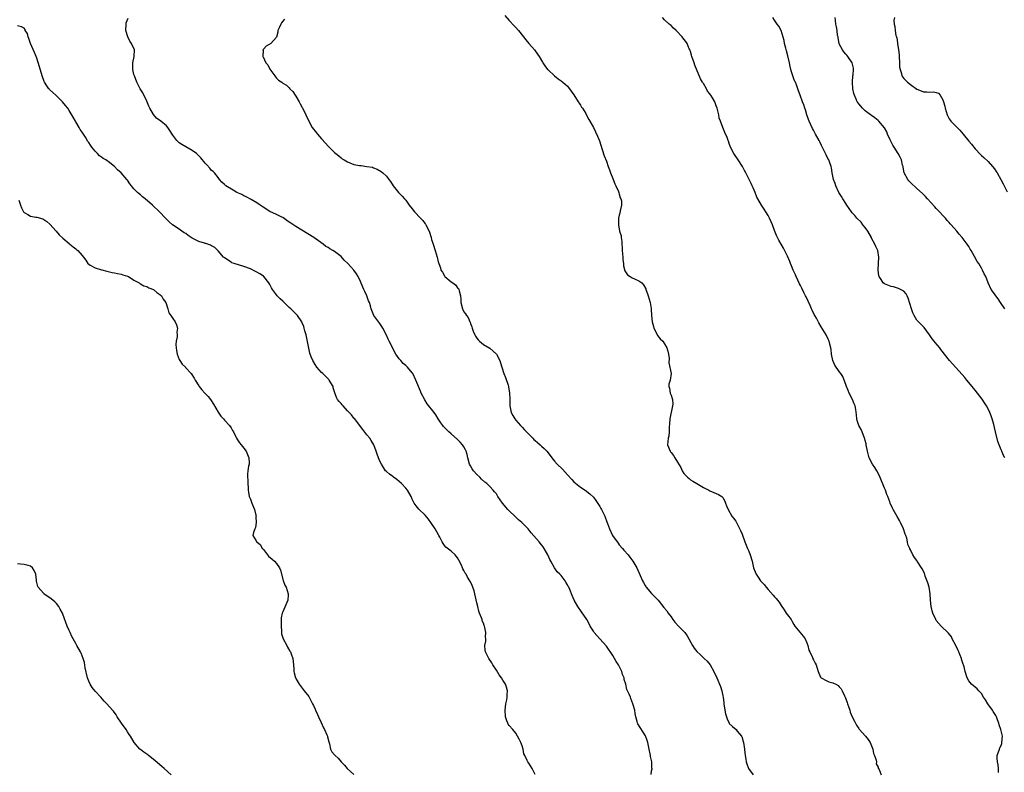
# Model space of a CAD drawing. Units: inches. Extents: x 2580000 to 2583000, y 1509000 to 1512000.
# Drawn here: x 2582252 to 2582556, y 1510554 to 1510786 of the extents above; entities that cross this region are included whole.
import ezdxf

# ---------------------------------------------------------------- set-up
doc = ezdxf.new("R2010")
doc.units = ezdxf.units.IN
doc.header["$MEASUREMENT"] = 0
doc.layers.add('LD25801509_10ft', color=72, linetype='Continuous')

msp = doc.modelspace()

# ---------------------------------------------------------------- linework, layer by layer
at = {"layer": 'LD25801509_10ft'}
for points, elevation in [([(2582446.82, 1510553.18), (2582447, 1510554.29), (2582447.14, 1510554.86), (2582447.14, 1510555), (2582447.11, 1510555.11), (2582447.02, 1510557), (2582446.66, 1510558.66), (2582446.63, 1510559), (2582446.24, 1510561), (2582446.02, 1510561.98), (2582445.82, 1510563), (2582445.62, 1510563.62), (2582445.07, 1510565.07), (2582442.75, 1510568.75), (2582442.64, 1510569), (2582442.52, 1510569.48), (2582442.09, 1510571), (2582441.96, 1510571.96), (2582441.78, 1510573), (2582441.31, 1510574.69), (2582441.24, 1510575), (2582440.62, 1510576.62), (2582440.43, 1510577), (2582440.08, 1510577.92), (2582439.58, 1510579), (2582439.35, 1510579.35), (2582438.99, 1510581), (2582438.5, 1510582.5), (2582438.47, 1510583), (2582438.02, 1510584.02), (2582437.75, 1510585), (2582436.74, 1510587), (2582436.07, 1510588.07), (2582435.53, 1510589), (2582435, 1510589.88), (2582433, 1510592.78), (2582431.03, 1510595.03), (2582430.07, 1510596.07), (2582429.27, 1510597), (2582429, 1510597.39), (2582428.04, 1510599), (2582427.7, 1510599.7), (2582426.99, 1510600.99), (2582425.37, 1510603.37), (2582424.19, 1510605), (2582423.04, 1510607), (2582422.41, 1510608.41), (2582421.68, 1510610.32), (2582421.39, 1510611), (2582421.24, 1510611.24), (2582421, 1510611.78), (2582420.53, 1510612.53), (2582420.26, 1510613), (2582419, 1510614.64), (2582418.67, 1510615), (2582417.8, 1510615.8), (2582417.01, 1510617), (2582415.88, 1510619), (2582415.57, 1510619.57), (2582414.95, 1510621), (2582413.81, 1510623), (2582413.48, 1510623.48), (2582413, 1510624.11), (2582412.27, 1510625), (2582409.78, 1510627.78), (2582408.79, 1510629), (2582406.83, 1510631), (2582405.85, 1510631.85), (2582404.8, 1510632.8), (2582403, 1510634.55), (2582402.59, 1510635), (2582400.88, 1510637), (2582399.49, 1510639), (2582399, 1510639.8), (2582398.48, 1510640.48), (2582398.04, 1510641), (2582397, 1510642.15), (2582396.04, 1510643), (2582395.45, 1510643.45), (2582394.43, 1510644.43), (2582393.88, 1510645), (2582393, 1510645.87), (2582391.95, 1510647), (2582391.55, 1510647.55), (2582391, 1510648.48), (2582390.71, 1510649), (2582390.2, 1510651), (2582389.99, 1510651.99), (2582389.69, 1510653), (2582389.47, 1510653.47), (2582389, 1510654.33), (2582388.54, 1510655), (2582387.8, 1510655.8), (2582387, 1510656.63), (2582385, 1510658.36), (2582384.34, 1510659), (2582383.65, 1510659.65), (2582382.7, 1510660.7), (2582382.48, 1510661), (2582381.83, 1510661.83), (2582381.07, 1510663.07), (2582380.28, 1510664.28), (2582379.78, 1510665), (2582377.67, 1510667.67), (2582376.87, 1510668.87), (2582375.81, 1510671), (2582375.56, 1510671.56), (2582374.13, 1510675), (2582373.16, 1510677), (2582373, 1510677.22), (2582371.53, 1510679), (2582371, 1510679.48), (2582370.17, 1510680.17), (2582369.43, 1510681), (2582369, 1510681.52), (2582367.92, 1510683), (2582366.86, 1510685), (2582366.26, 1510686.26), (2582365.87, 1510687), (2582365.6, 1510687.6), (2582365, 1510688.86), (2582363.9, 1510691), (2582363.57, 1510691.57), (2582363, 1510692.45), (2582361.17, 1510695), (2582360.49, 1510696.49), (2582360.32, 1510697), (2582360.08, 1510697.92), (2582359.75, 1510699), (2582359.52, 1510699.52), (2582359.01, 1510701), (2582358.35, 1510702.35), (2582358.09, 1510703), (2582357.74, 1510703.74), (2582357, 1510705.46), (2582356.27, 1510707), (2582355.8, 1510707.8), (2582354.99, 1510709), (2582353.09, 1510711), (2582352.01, 1510712.01), (2582351, 1510713.15), (2582349, 1510714.7), (2582348.5, 1510715), (2582347.52, 1510715.52), (2582347, 1510715.91), (2582346.32, 1510716.32), (2582345.47, 1510717), (2582342.62, 1510719), (2582337, 1510722.5), (2582335.47, 1510723.47), (2582335, 1510723.83), (2582334.29, 1510724.29), (2582333, 1510725.18), (2582332.66, 1510725.34), (2582331, 1510726.2), (2582329, 1510727.11), (2582326.58, 1510728.58), (2582325.99, 1510729), (2582325, 1510729.75), (2582323.17, 1510730.83), (2582321.65, 1510731.65), (2582321, 1510731.94), (2582320.32, 1510732.32), (2582318.8, 1510733), (2582317.65, 1510733.65), (2582315.37, 1510735), (2582315.17, 1510735.17), (2582315, 1510735.38), (2582314.19, 1510736.19), (2582313.45, 1510737), (2582313, 1510737.6), (2582311.84, 1510739), (2582311.43, 1510739.43), (2582311, 1510739.8), (2582310.45, 1510740.45), (2582309.49, 1510741.49), (2582309, 1510741.98), (2582307.66, 1510743.66), (2582307, 1510744.29), (2582306.67, 1510744.67), (2582306.29, 1510745), (2582305, 1510745.93), (2582303, 1510747.03), (2582301.78, 1510747.78), (2582301, 1510748.35), (2582300.64, 1510748.64), (2582300.29, 1510749), (2582299, 1510750.7), (2582298.75, 1510751), (2582298.09, 1510752.09), (2582297.42, 1510753), (2582297, 1510753.53), (2582295.33, 1510755), (2582293.97, 1510755.97), (2582293.04, 1510757.04), (2582291.87, 1510759), (2582291.61, 1510759.61), (2582291, 1510761.21), (2582289.71, 1510763.71), (2582288.87, 1510765), (2582287.85, 1510767), (2582287.11, 1510769), (2582287, 1510769.42), (2582286.66, 1510771), (2582286.64, 1510772.64), (2582286.66, 1510773), (2582287.05, 1510775), (2582287.12, 1510777), (2582286.23, 1510779), (2582285.74, 1510779.74), (2582285.06, 1510781), (2582284.5, 1510783), (2582284.55, 1510785), (2582284.63, 1510785.37), (2582285.16, 1510786.84)], 8210), ([(2582333.51, 1510786.49), (2582333, 1510785.89), (2582332.62, 1510785.38), (2582332.39, 1510785), (2582331.84, 1510783.84), (2582331.47, 1510783), (2582331.49, 1510782.51), (2582331, 1510780.92), (2582329.31, 1510779), (2582327.81, 1510778.19), (2582327, 1510777.26), (2582326.9, 1510777.1), (2582326.86, 1510777), (2582326.88, 1510776.88), (2582326.81, 1510775), (2582326.89, 1510774.89), (2582327.8, 1510773), (2582328.35, 1510772.35), (2582329, 1510771.11), (2582330.54, 1510769), (2582330.71, 1510768.71), (2582331, 1510768.33), (2582331.7, 1510767.7), (2582332.65, 1510767), (2582333, 1510766.77), (2582334.1, 1510766.1), (2582335, 1510765.27), (2582335.22, 1510765), (2582336.13, 1510764.13), (2582336.77, 1510763), (2582337, 1510762.69), (2582338.03, 1510761), (2582338.38, 1510760.38), (2582339, 1510759.2), (2582339.08, 1510759.08), (2582340.16, 1510757), (2582341.05, 1510755), (2582342.1, 1510753), (2582343.41, 1510751.41), (2582343.7, 1510751), (2582345, 1510749.51), (2582346.23, 1510748.23), (2582347, 1510747.3), (2582347.17, 1510747.17), (2582347.32, 1510747), (2582349, 1510745.36), (2582349.4, 1510745), (2582350.3, 1510744.3), (2582351, 1510743.67), (2582351.39, 1510743.39), (2582351.92, 1510743), (2582353, 1510742.4), (2582355, 1510741.64), (2582356.71, 1510741.29), (2582357, 1510741.25), (2582357.25, 1510741.25), (2582359, 1510741.02), (2582360.73, 1510740.73), (2582361, 1510740.61), (2582362.16, 1510740.16), (2582363.41, 1510739.41), (2582363.91, 1510739), (2582365, 1510738.01), (2582365.8, 1510737), (2582366.31, 1510736.31), (2582367.08, 1510735), (2582368.73, 1510733), (2582368.87, 1510732.87), (2582369.86, 1510731.86), (2582370.6, 1510731), (2582370.8, 1510730.8), (2582371, 1510730.57), (2582372.09, 1510729), (2582373, 1510727.9), (2582373.71, 1510727), (2582375.6, 1510725), (2582376.27, 1510724.27), (2582377, 1510723.27), (2582377.13, 1510723.13), (2582377.2, 1510723), (2582378.22, 1510721), (2582378.86, 1510719), (2582379, 1510718.45), (2582379.48, 1510717), (2582380.11, 1510715), (2582380.68, 1510713), (2582381, 1510711.57), (2582381.19, 1510711), (2582381.7, 1510709.7), (2582381.89, 1510709), (2582382.35, 1510708.35), (2582383, 1510707.18), (2582383.13, 1510707), (2582385, 1510705.4), (2582385.52, 1510705), (2582386.4, 1510704.4), (2582387, 1510703.53), (2582387.29, 1510703.29), (2582387.42, 1510703), (2582387.46, 1510702.54), (2582387.91, 1510701), (2582388.01, 1510700.01), (2582388, 1510699), (2582388.51, 1510697), (2582389, 1510696.09), (2582389.5, 1510695.5), (2582389.74, 1510695), (2582390.3, 1510694.3), (2582390.79, 1510693), (2582390.87, 1510692.86), (2582391, 1510692.43), (2582391.43, 1510691.43), (2582391.51, 1510691), (2582391.86, 1510690.14), (2582392.36, 1510689), (2582392.59, 1510688.59), (2582393, 1510687.9), (2582393.42, 1510687.42), (2582393.84, 1510687), (2582395, 1510685.98), (2582397, 1510684.87), (2582397.98, 1510683.98), (2582399, 1510683.01), (2582400.03, 1510681), (2582400.32, 1510680.32), (2582400.67, 1510679), (2582401.29, 1510677), (2582401.8, 1510675.8), (2582402.61, 1510673.39), (2582402.76, 1510673), (2582402.81, 1510672.81), (2582403.09, 1510671.09), (2582403.12, 1510669), (2582403.13, 1510667), (2582403.61, 1510665), (2582404.07, 1510664.07), (2582404.76, 1510663), (2582405, 1510662.66), (2582405.74, 1510661.74), (2582406.48, 1510661), (2582406.72, 1510660.72), (2582407, 1510660.44), (2582407.66, 1510659.66), (2582409, 1510658.3), (2582410.24, 1510657), (2582410.62, 1510656.62), (2582411, 1510656.32), (2582411.68, 1510655.68), (2582412.51, 1510655), (2582413, 1510654.57), (2582413.81, 1510653.81), (2582414.6, 1510653), (2582415, 1510652.49), (2582416.13, 1510651), (2582417, 1510649.95), (2582417.84, 1510649), (2582419.43, 1510647.43), (2582421, 1510645.69), (2582422.29, 1510644.29), (2582423, 1510643.57), (2582425, 1510641.91), (2582426.41, 1510641), (2582427.89, 1510639.89), (2582429, 1510638.83), (2582429.8, 1510637.8), (2582430.59, 1510636.59), (2582431, 1510635.93), (2582431.35, 1510635.35), (2582431.54, 1510635), (2582432.03, 1510633.97), (2582432.53, 1510633), (2582432.67, 1510632.67), (2582433.2, 1510631.2), (2582433.36, 1510630.64), (2582433.93, 1510629), (2582434.91, 1510627), (2582436.61, 1510624.61), (2582437, 1510624.13), (2582437.98, 1510623), (2582438.44, 1510622.44), (2582439.71, 1510621), (2582440.28, 1510620.28), (2582441.24, 1510619), (2582442.39, 1510617), (2582444.17, 1510613), (2582444.45, 1510612.45), (2582445, 1510611.48), (2582445.18, 1510611.18), (2582445.31, 1510611), (2582447, 1510609.01), (2582448.03, 1510608.03), (2582449, 1510606.97), (2582450.78, 1510604.78), (2582451.66, 1510603.66), (2582452.11, 1510603), (2582453, 1510601.83), (2582453.59, 1510601), (2582454.21, 1510600.21), (2582455.3, 1510599), (2582457, 1510597.36), (2582457.3, 1510597), (2582458, 1510596), (2582459.62, 1510593), (2582460.17, 1510592.17), (2582461, 1510591.1), (2582462.11, 1510590.11), (2582463.25, 1510589), (2582464.12, 1510588.12), (2582465.06, 1510587), (2582466.24, 1510585), (2582467.14, 1510583), (2582468.28, 1510580.28), (2582468.68, 1510579), (2582469, 1510577.47), (2582469.09, 1510577), (2582469.32, 1510575.32), (2582469.35, 1510575), (2582469.65, 1510573), (2582469.88, 1510571.88), (2582470.32, 1510570.32), (2582470.94, 1510569), (2582471, 1510568.9), (2582471.96, 1510567.96), (2582473.09, 1510567), (2582473.46, 1510566.54), (2582474.78, 1510565), (2582474.87, 1510564.87), (2582475.34, 1510563.34), (2582475.42, 1510563), (2582475.72, 1510561), (2582475.83, 1510559.83), (2582475.93, 1510559), (2582476.1, 1510557.9), (2582476.27, 1510557), (2582476.47, 1510556.47), (2582476.98, 1510555), (2582478.35, 1510553)], 8220), ([(2582401.6, 1510787.6), (2582403, 1510786.12), (2582404.48, 1510784.48), (2582405, 1510783.95), (2582405.83, 1510783), (2582407.43, 1510781), (2582408.11, 1510780.11), (2582409, 1510779.03), (2582410.82, 1510777), (2582411.74, 1510775.74), (2582412.22, 1510775), (2582413.23, 1510773.23), (2582413.38, 1510773), (2582414.04, 1510772.04), (2582414.86, 1510771), (2582415, 1510770.84), (2582416.93, 1510769), (2582418.1, 1510768.1), (2582419, 1510767.46), (2582419.57, 1510767), (2582421, 1510765.78), (2582421.35, 1510765.35), (2582423, 1510763.18), (2582424.34, 1510761), (2582424.57, 1510760.57), (2582425, 1510759.98), (2582425.36, 1510759.36), (2582425.63, 1510759), (2582426.62, 1510757.38), (2582427, 1510756.69), (2582427.54, 1510755.54), (2582427.9, 1510755), (2582429, 1510753.02), (2582429.68, 1510751.68), (2582430.32, 1510750.32), (2582430.87, 1510748.87), (2582431.71, 1510746.29), (2582432.31, 1510744.31), (2582433, 1510742.61), (2582433.59, 1510741), (2582434, 1510740), (2582434.31, 1510739), (2582435, 1510737.27), (2582435.09, 1510737), (2582435.65, 1510735.65), (2582435.93, 1510735), (2582436.73, 1510733.27), (2582436.84, 1510733), (2582436.86, 1510732.86), (2582437, 1510732.47), (2582437.32, 1510731.32), (2582437.49, 1510731), (2582437.66, 1510730.34), (2582437.69, 1510729), (2582437.3, 1510727.3), (2582437.3, 1510727), (2582437, 1510725.98), (2582436.75, 1510725), (2582436.76, 1510724.76), (2582436.71, 1510723), (2582437.11, 1510721), (2582437.55, 1510719.55), (2582437.57, 1510719), (2582437.8, 1510717.8), (2582437.81, 1510717), (2582437.92, 1510715.92), (2582437.92, 1510715), (2582438.06, 1510713), (2582438.1, 1510712.1), (2582438.28, 1510711), (2582438.31, 1510710.31), (2582438.74, 1510708.74), (2582439.53, 1510707.53), (2582440.36, 1510707), (2582441, 1510706.63), (2582441.73, 1510706.27), (2582443, 1510705.7), (2582443.96, 1510705), (2582444.44, 1510704.44), (2582445.17, 1510703.17), (2582445.25, 1510703), (2582445.68, 1510701.68), (2582445.96, 1510701), (2582446.57, 1510699), (2582446.84, 1510697.16), (2582446.9, 1510696.9), (2582446.95, 1510695), (2582447.18, 1510693), (2582447.55, 1510691.55), (2582447.72, 1510691), (2582448.48, 1510689.52), (2582448.8, 1510688.8), (2582449.69, 1510687.69), (2582450.42, 1510687), (2582451, 1510686.19), (2582451.74, 1510685), (2582451.96, 1510683.96), (2582452.25, 1510683), (2582452.38, 1510681.62), (2582452.28, 1510680.28), (2582453, 1510677), (2582452.7, 1510675), (2582452.29, 1510673.71), (2582452.27, 1510673), (2582452.5, 1510672.5), (2582452.72, 1510671), (2582453, 1510670.36), (2582453.34, 1510669.34), (2582453.4, 1510669), (2582453.51, 1510667.51), (2582453.49, 1510667), (2582452.63, 1510663), (2582452.54, 1510661.46), (2582452.45, 1510660.45), (2582452.42, 1510659), (2582452.29, 1510657.71), (2582452.12, 1510657), (2582451.98, 1510655.98), (2582451.95, 1510655), (2582452.71, 1510653), (2582452.84, 1510652.84), (2582453, 1510652.61), (2582453.74, 1510651.74), (2582454.16, 1510651), (2582455, 1510649.61), (2582456.01, 1510648.01), (2582456.47, 1510647), (2582457, 1510646.12), (2582458.1, 1510645), (2582458.56, 1510644.56), (2582459, 1510644.19), (2582459.78, 1510643.78), (2582461, 1510643.01), (2582463, 1510641.82), (2582464.64, 1510641), (2582465, 1510640.79), (2582466.24, 1510640.24), (2582467, 1510639.97), (2582467.68, 1510639.68), (2582468.75, 1510639), (2582469, 1510638.75), (2582469.62, 1510637.62), (2582469.87, 1510637), (2582470.16, 1510636.16), (2582470.66, 1510635), (2582471.83, 1510633), (2582472.31, 1510632.31), (2582473, 1510631.42), (2582473.16, 1510631.16), (2582474.51, 1510628.51), (2582475, 1510627.35), (2582475.81, 1510625), (2582476.64, 1510623), (2582477, 1510622.18), (2582477.47, 1510621), (2582478.1, 1510619), (2582478.54, 1510617), (2582479, 1510615.73), (2582479.22, 1510615.22), (2582479.29, 1510615), (2582479.9, 1510614.1), (2582480.68, 1510613), (2582481, 1510612.63), (2582481.82, 1510611.82), (2582482.41, 1510611), (2582483, 1510610.32), (2582484.59, 1510608.59), (2582485, 1510608.01), (2582485.54, 1510607.54), (2582485.9, 1510607), (2582486.4, 1510606.4), (2582487, 1510605.36), (2582487.96, 1510603.96), (2582488.59, 1510603), (2582489, 1510602.43), (2582490.09, 1510601), (2582490.45, 1510600.44), (2582491, 1510599.44), (2582491.29, 1510599), (2582493.85, 1510595.85), (2582494.5, 1510595), (2582495, 1510593.85), (2582495.33, 1510593), (2582495.57, 1510591.57), (2582495.88, 1510591), (2582496.68, 1510589.32), (2582496.78, 1510589), (2582496.85, 1510588.85), (2582497, 1510588.6), (2582497.54, 1510587.54), (2582497.86, 1510587), (2582498.48, 1510585), (2582499.16, 1510583.16), (2582499.37, 1510583), (2582501, 1510582.17), (2582501.79, 1510581.79), (2582503, 1510581.49), (2582503.91, 1510581), (2582504.61, 1510580.61), (2582505, 1510580.27), (2582505.56, 1510579.56), (2582505.86, 1510579), (2582506.6, 1510577.4), (2582506.81, 1510577), (2582507, 1510576.55), (2582507.42, 1510575.42), (2582507.56, 1510575), (2582507.88, 1510574.12), (2582508.25, 1510573), (2582508.4, 1510572.4), (2582509, 1510570.96), (2582509.66, 1510569.66), (2582510.02, 1510569), (2582510.35, 1510568.35), (2582511, 1510567.35), (2582511.16, 1510567.16), (2582513.11, 1510565), (2582513.91, 1510563.91), (2582514.51, 1510563), (2582515, 1510562.01), (2582515.35, 1510561), (2582515.63, 1510559.63), (2582515.89, 1510559), (2582516.39, 1510557.61), (2582516.46, 1510557), (2582516.41, 1510556.41), (2582517, 1510555.37), (2582517.07, 1510555.07), (2582517.37, 1510554.63), (2582517.99, 1510553)], 8230), ([(2582554.23, 1510553.77), (2582554.2, 1510555), (2582554.13, 1510556.13), (2582553.89, 1510557), (2582553.8, 1510558.2), (2582553.82, 1510559), (2582554.49, 1510561), (2582554.67, 1510561.33), (2582555, 1510562.11), (2582555.24, 1510562.76), (2582555.29, 1510563), (2582555.44, 1510565), (2582554.98, 1510567), (2582554.43, 1510568.43), (2582554.31, 1510569), (2582553.94, 1510570.06), (2582553.58, 1510571), (2582553.38, 1510571.38), (2582552.62, 1510572.62), (2582552.4, 1510573), (2582550.9, 1510575), (2582550.16, 1510576.16), (2582549.58, 1510577), (2582549, 1510578.12), (2582548.12, 1510579), (2582547.59, 1510579.59), (2582547, 1510580.13), (2582546.53, 1510580.53), (2582545.91, 1510581), (2582545, 1510582.12), (2582544.55, 1510583), (2582543.89, 1510585), (2582543.57, 1510586.43), (2582543.38, 1510587), (2582543.25, 1510587.25), (2582542.8, 1510588.8), (2582542.77, 1510589), (2582542.24, 1510590.24), (2582541.99, 1510591), (2582541.67, 1510591.67), (2582541, 1510593), (2582539.9, 1510595), (2582539.64, 1510595.64), (2582538.78, 1510596.78), (2582538.53, 1510597), (2582536.53, 1510599), (2582535, 1510600.74), (2582534.85, 1510601), (2582533.97, 1510603), (2582533.74, 1510603.74), (2582533.42, 1510605), (2582533.21, 1510607), (2582533.08, 1510609), (2582532.75, 1510611), (2582532.39, 1510612.39), (2582531.59, 1510614.41), (2582531.31, 1510615.31), (2582530.67, 1510616.67), (2582530.44, 1510617), (2582529.09, 1510619.09), (2582529, 1510619.25), (2582528.22, 1510620.22), (2582527.71, 1510621), (2582527, 1510622.58), (2582526.85, 1510622.85), (2582526.81, 1510623), (2582526.24, 1510624.24), (2582526.14, 1510625), (2582525.86, 1510626.14), (2582525.56, 1510627), (2582525.4, 1510627.4), (2582524.86, 1510629), (2582523.94, 1510631), (2582523.62, 1510631.62), (2582522.89, 1510632.89), (2582521.64, 1510635), (2582521.42, 1510635.43), (2582520.73, 1510637), (2582520.59, 1510637.41), (2582519.98, 1510639), (2582519.68, 1510639.68), (2582519.24, 1510641), (2582519, 1510641.65), (2582517.46, 1510645.46), (2582516.65, 1510647), (2582516, 1510648), (2582515.32, 1510649), (2582514.25, 1510651), (2582513.72, 1510653), (2582513.35, 1510655), (2582513.27, 1510655.27), (2582513, 1510656.37), (2582512.86, 1510656.86), (2582512.83, 1510657), (2582512.03, 1510659), (2582511.72, 1510659.72), (2582511.06, 1510661), (2582510.56, 1510662.56), (2582510.4, 1510663), (2582510.29, 1510664.29), (2582510.08, 1510665.92), (2582509.9, 1510667), (2582509.61, 1510667.61), (2582509.1, 1510669), (2582508.06, 1510671), (2582507.74, 1510671.74), (2582507.22, 1510673), (2582507, 1510673.67), (2582506.47, 1510675), (2582506.07, 1510676.07), (2582505.46, 1510677), (2582505, 1510677.63), (2582503.62, 1510679.62), (2582503.02, 1510681), (2582502.63, 1510683), (2582502.47, 1510684.47), (2582502.39, 1510685), (2582502.13, 1510686.13), (2582501.87, 1510687), (2582501.6, 1510687.6), (2582500.95, 1510688.94), (2582499.41, 1510691.4), (2582498.66, 1510692.66), (2582497.92, 1510694.08), (2582497.41, 1510695), (2582497.25, 1510695.25), (2582496.58, 1510696.58), (2582496.43, 1510697), (2582496, 1510698), (2582495.35, 1510699.35), (2582494.73, 1510700.73), (2582494.61, 1510701), (2582494.07, 1510702.07), (2582493.43, 1510703.43), (2582493, 1510704.27), (2582492.74, 1510704.74), (2582491.65, 1510707), (2582491.48, 1510707.48), (2582490.75, 1510709), (2582490.25, 1510710.25), (2582489.91, 1510711), (2582489.67, 1510711.67), (2582489, 1510713.25), (2582487.76, 1510715.76), (2582486.99, 1510717), (2582486.27, 1510718.27), (2582485.9, 1510719), (2582485.62, 1510719.62), (2582485, 1510721.23), (2582484.35, 1510723), (2582483.94, 1510723.94), (2582483.45, 1510725), (2582483, 1510725.82), (2582482.31, 1510727), (2582481.79, 1510727.79), (2582480.92, 1510729), (2582479.82, 1510731), (2582479.55, 1510731.55), (2582479, 1510732.99), (2582478.39, 1510734.39), (2582478.11, 1510735), (2582477.72, 1510735.72), (2582477.17, 1510737), (2582476.16, 1510739), (2582475.72, 1510739.72), (2582475.1, 1510741), (2582473.76, 1510743), (2582472.37, 1510745), (2582471.34, 1510747), (2582471, 1510748.14), (2582470.77, 1510748.77), (2582470.64, 1510749), (2582470.25, 1510750.25), (2582469.88, 1510751), (2582468.99, 1510752.99), (2582468.27, 1510755), (2582467.92, 1510755.92), (2582467.74, 1510757), (2582467.36, 1510758.64), (2582467.27, 1510759), (2582467, 1510759.76), (2582466.5, 1510761), (2582465.81, 1510762.19), (2582465.31, 1510763), (2582465.17, 1510763.17), (2582465, 1510763.45), (2582464.3, 1510764.3), (2582463.95, 1510765), (2582463, 1510766.58), (2582462.83, 1510766.83), (2582462.76, 1510767), (2582462.11, 1510768.11), (2582460.33, 1510772.33), (2582460.13, 1510773), (2582459.46, 1510775), (2582459.37, 1510775.37), (2582459, 1510776.56), (2582458.88, 1510776.88), (2582458.64, 1510777.36), (2582457.95, 1510779), (2582457.58, 1510779.58), (2582457, 1510780.31), (2582456.49, 1510781), (2582454.55, 1510783), (2582453.76, 1510783.76), (2582453, 1510784.54), (2582452.4, 1510785), (2582451, 1510786.33), (2582450.35, 1510787)], 8240), ([(2582556.13, 1510651), (2582555.73, 1510651.73), (2582555.2, 1510653), (2582555, 1510653.43), (2582554.38, 1510655), (2582554.04, 1510656.04), (2582553.3, 1510659), (2582553, 1510660.31), (2582552.73, 1510661.27), (2582552.29, 1510663), (2582551.97, 1510663.97), (2582551.57, 1510665), (2582551, 1510666.14), (2582550.5, 1510667), (2582549.92, 1510667.92), (2582549.13, 1510669.13), (2582547.7, 1510671), (2582547, 1510671.89), (2582546.49, 1510672.49), (2582546.09, 1510673), (2582544.46, 1510675), (2582543.77, 1510675.77), (2582543, 1510676.7), (2582539.98, 1510679.98), (2582539.08, 1510681), (2582536.44, 1510684.44), (2582536.04, 1510685), (2582534.61, 1510686.61), (2582534.36, 1510687), (2582533.73, 1510687.73), (2582532.87, 1510689), (2582531.21, 1510691.21), (2582530.24, 1510692.24), (2582529.48, 1510693), (2582529, 1510693.55), (2582528.1, 1510695), (2582527.73, 1510695.73), (2582527.34, 1510697), (2582526.34, 1510700.34), (2582525.95, 1510701), (2582525.69, 1510701.69), (2582525, 1510702.45), (2582523.32, 1510703.32), (2582523, 1510703.42), (2582521.76, 1510703.76), (2582521, 1510703.95), (2582519, 1510704.7), (2582518.57, 1510705), (2582517.9, 1510706.1), (2582517.3, 1510707), (2582517.23, 1510707.23), (2582517.06, 1510709.06), (2582517.15, 1510711), (2582517.21, 1510713), (2582516.9, 1510715), (2582516.3, 1510716.3), (2582516.04, 1510717), (2582515, 1510718.85), (2582514.93, 1510719), (2582513.79, 1510721), (2582513, 1510722.16), (2582512.31, 1510723), (2582511.76, 1510723.76), (2582510.47, 1510725), (2582509.82, 1510725.82), (2582509, 1510726.71), (2582508.76, 1510727), (2582508.05, 1510728.05), (2582507.38, 1510729), (2582507, 1510729.57), (2582506.09, 1510731), (2582505.7, 1510731.7), (2582504.9, 1510733), (2582503.91, 1510735), (2582503.71, 1510735.71), (2582503.2, 1510737), (2582502.81, 1510739), (2582502.57, 1510740.57), (2582502.49, 1510741), (2582502.07, 1510742.07), (2582501.79, 1510743), (2582501.5, 1510743.5), (2582501, 1510744.57), (2582500.57, 1510745.43), (2582499.49, 1510747.49), (2582499, 1510748.58), (2582498.79, 1510749), (2582497.7, 1510751), (2582497, 1510752.23), (2582496.71, 1510752.71), (2582495.72, 1510755), (2582495.54, 1510755.54), (2582495.02, 1510757), (2582494.52, 1510758.52), (2582494.34, 1510759), (2582494.01, 1510760.01), (2582493.63, 1510761), (2582492.94, 1510763), (2582492.4, 1510764.4), (2582492.22, 1510765), (2582491.76, 1510766.24), (2582491.43, 1510767), (2582491.29, 1510767.29), (2582491, 1510768.06), (2582490.72, 1510768.72), (2582490.65, 1510769), (2582490.23, 1510770.23), (2582490.07, 1510771), (2582489.85, 1510771.85), (2582489.64, 1510773), (2582489.14, 1510775.14), (2582488.72, 1510776.72), (2582488.48, 1510777.52), (2582488.12, 1510779), (2582487.95, 1510779.95), (2582487.03, 1510783.03), (2582486.33, 1510784.33), (2582485.84, 1510785), (2582485, 1510786.21), (2582484.51, 1510787)], 8250), ([(2582556.14, 1510697), (2582554.86, 1510699), (2582554.15, 1510700.15), (2582553.4, 1510701), (2582553, 1510701.68), (2582551.93, 1510703), (2582551.07, 1510705), (2582550.35, 1510707), (2582549.8, 1510707.8), (2582549.32, 1510709), (2582549.19, 1510709.19), (2582549, 1510709.61), (2582548.13, 1510711), (2582547.63, 1510711.63), (2582546.85, 1510713.15), (2582545.77, 1510715), (2582545.44, 1510715.44), (2582545, 1510716.27), (2582544.52, 1510717), (2582543, 1510719.01), (2582542.04, 1510720.04), (2582541.32, 1510721), (2582539.61, 1510723), (2582539.31, 1510723.31), (2582539, 1510723.68), (2582538.35, 1510724.35), (2582537.8, 1510725), (2582537, 1510725.87), (2582535.94, 1510727), (2582535.47, 1510727.47), (2582535, 1510728.02), (2582534.52, 1510728.52), (2582532.32, 1510731), (2582531.68, 1510731.68), (2582531, 1510732.34), (2582530.68, 1510732.68), (2582529, 1510734.16), (2582527, 1510736.03), (2582526.54, 1510736.54), (2582526.17, 1510737), (2582525.08, 1510739), (2582525.06, 1510739.06), (2582524.74, 1510740.74), (2582524.7, 1510741), (2582524.59, 1510741.41), (2582524.26, 1510743), (2582523.87, 1510743.87), (2582523.25, 1510745), (2582521.96, 1510747), (2582521.6, 1510747.6), (2582520.76, 1510749.24), (2582519.93, 1510751), (2582519.67, 1510751.67), (2582518.96, 1510752.96), (2582517.21, 1510755), (2582517.1, 1510755.1), (2582517, 1510755.17), (2582516.03, 1510756.03), (2582515, 1510756.7), (2582514.64, 1510757), (2582513, 1510758.23), (2582512.2, 1510759), (2582511.62, 1510759.62), (2582511, 1510760.35), (2582510.72, 1510760.72), (2582510.56, 1510761), (2582510.24, 1510761.76), (2582509.68, 1510763), (2582509.53, 1510763.53), (2582509.2, 1510765), (2582509.06, 1510767), (2582509.23, 1510769), (2582509.28, 1510769.28), (2582509.37, 1510771), (2582509.42, 1510771.42), (2582509.01, 1510773.01), (2582507.62, 1510775), (2582507.37, 1510775.37), (2582507, 1510775.74), (2582506.46, 1510776.46), (2582505.98, 1510777), (2582505, 1510778.89), (2582504.96, 1510779), (2582504.71, 1510780.71), (2582504.61, 1510781), (2582504.49, 1510781.51), (2582504.31, 1510783), (2582504.13, 1510784.13), (2582503.96, 1510785), (2582503.82, 1510786.18), (2582503.69, 1510787)], 8260), ([(2582522.06, 1510787), (2582521.91, 1510786.09), (2582521.95, 1510785), (2582522.22, 1510784.22), (2582522.26, 1510783), (2582522.5, 1510781.5), (2582522.69, 1510781), (2582522.79, 1510780.79), (2582523, 1510779.23), (2582523.05, 1510779.05), (2582523.04, 1510778.96), (2582523.34, 1510777), (2582523.52, 1510775.52), (2582523.5, 1510775), (2582523.6, 1510773), (2582523.64, 1510771.64), (2582523.78, 1510771), (2582524.24, 1510769.76), (2582524.39, 1510769), (2582524.6, 1510768.6), (2582525, 1510768.14), (2582525.54, 1510767.54), (2582526.14, 1510767), (2582527, 1510766.32), (2582529, 1510764.86), (2582530.34, 1510764.34), (2582531, 1510764.01), (2582532.07, 1510764.07), (2582533, 1510763.94), (2582534.1, 1510764.1), (2582535, 1510763.9), (2582535.65, 1510763.65), (2582536.16, 1510763), (2582537, 1510761.63), (2582537.24, 1510761), (2582537.67, 1510759.67), (2582537.77, 1510759), (2582538.32, 1510757), (2582538.52, 1510756.52), (2582539, 1510755.67), (2582539.27, 1510755.27), (2582539.49, 1510755), (2582541, 1510753.45), (2582541.49, 1510753), (2582542.22, 1510752.22), (2582543.31, 1510751), (2582545, 1510748.83), (2582545.84, 1510747.84), (2582547, 1510746.43), (2582548.7, 1510744.7), (2582549, 1510744.36), (2582549.72, 1510743.72), (2582551, 1510742.51), (2582552.4, 1510741), (2582553, 1510740.29), (2582553.49, 1510739.49), (2582553.84, 1510739), (2582554.98, 1510737), (2582555.62, 1510735.62), (2582555.95, 1510735), (2582556.88, 1510733.12)], 8270), ([(2582411, 1510553.1), (2582410.07, 1510555), (2582409, 1510556.68), (2582408.73, 1510557), (2582408.55, 1510557.45), (2582407.77, 1510559), (2582407.54, 1510559.54), (2582407.3, 1510561), (2582407, 1510561.94), (2582406.62, 1510563), (2582406.01, 1510564.01), (2582405.59, 1510565), (2582405, 1510565.9), (2582404.05, 1510567), (2582403, 1510568.3), (2582402.67, 1510568.67), (2582402.51, 1510569), (2582402.28, 1510569.72), (2582401.79, 1510571), (2582401.68, 1510573), (2582401.97, 1510575), (2582402.2, 1510576.2), (2582402.32, 1510577), (2582402.3, 1510577.7), (2582402.41, 1510579), (2582402.11, 1510580.11), (2582401.84, 1510581), (2582401, 1510582.3), (2582400.59, 1510583), (2582399.89, 1510583.89), (2582399, 1510585.42), (2582397.94, 1510587), (2582397.63, 1510587.62), (2582396.64, 1510589), (2582396.22, 1510589.78), (2582395.61, 1510591), (2582395.59, 1510591.59), (2582395.42, 1510593), (2582395.71, 1510594.29), (2582395.79, 1510595), (2582395.69, 1510595.69), (2582395.78, 1510597), (2582395.47, 1510598.53), (2582395.32, 1510599), (2582395.22, 1510599.22), (2582395, 1510599.9), (2582394.64, 1510600.64), (2582394.58, 1510601), (2582394.41, 1510601.59), (2582393.82, 1510603), (2582393.6, 1510603.6), (2582393.25, 1510605), (2582393, 1510606.22), (2582392.38, 1510609), (2582392.1, 1510609.9), (2582391.74, 1510611), (2582391.5, 1510611.5), (2582391, 1510612.68), (2582390.85, 1510613), (2582390.08, 1510614.08), (2582389.68, 1510615), (2582389.39, 1510615.39), (2582389, 1510616.2), (2582388.66, 1510616.66), (2582388.58, 1510617), (2582388.24, 1510617.76), (2582387.39, 1510619.39), (2582387, 1510620.06), (2582386.6, 1510620.6), (2582386.25, 1510621), (2582385, 1510622.12), (2582383.39, 1510623.39), (2582383, 1510623.88), (2582382.54, 1510624.54), (2582382.26, 1510625), (2582381.51, 1510626.49), (2582381.23, 1510627), (2582381.14, 1510627.14), (2582380.09, 1510629), (2582378.77, 1510631), (2582378.01, 1510632.01), (2582377, 1510633.25), (2582375.07, 1510635.07), (2582374.17, 1510636.17), (2582373.58, 1510637), (2582373.36, 1510637.36), (2582373, 1510638.18), (2582372.68, 1510639), (2582371.51, 1510641), (2582371, 1510641.6), (2582369.73, 1510643), (2582369, 1510643.7), (2582368.25, 1510644.25), (2582367.19, 1510645), (2582367, 1510645.16), (2582365.93, 1510645.93), (2582365, 1510646.74), (2582364.78, 1510647), (2582363.48, 1510649), (2582363, 1510649.93), (2582362.54, 1510651), (2582362.14, 1510652.14), (2582361.87, 1510653), (2582361.1, 1510655), (2582360.28, 1510656.28), (2582359.86, 1510657), (2582359, 1510658.06), (2582357.77, 1510659.77), (2582355.13, 1510663.13), (2582355, 1510663.27), (2582354.22, 1510664.22), (2582353.47, 1510665), (2582353, 1510665.54), (2582351.62, 1510667), (2582351.35, 1510667.35), (2582351, 1510667.75), (2582350.4, 1510668.4), (2582349.91, 1510669), (2582349.58, 1510669.58), (2582349.05, 1510671.05), (2582348.6, 1510672.6), (2582348.53, 1510673), (2582347.35, 1510675), (2582347.19, 1510675.19), (2582346.2, 1510676.2), (2582345.37, 1510677), (2582345, 1510677.38), (2582343.53, 1510679), (2582343, 1510679.77), (2582342.26, 1510681), (2582341.79, 1510682.21), (2582341.33, 1510683.33), (2582340.17, 1510689), (2582339.81, 1510690.19), (2582339.65, 1510691), (2582339.53, 1510691.53), (2582339, 1510692.69), (2582338.83, 1510693), (2582337.49, 1510695), (2582337.27, 1510695.27), (2582336.24, 1510696.24), (2582335.52, 1510697), (2582335, 1510697.42), (2582333.18, 1510699.18), (2582333, 1510699.34), (2582332.14, 1510700.14), (2582331.26, 1510701), (2582331, 1510701.29), (2582329.78, 1510703), (2582329.5, 1510703.5), (2582329, 1510704.49), (2582328.7, 1510705), (2582327.11, 1510707), (2582327, 1510707.1), (2582325.85, 1510707.85), (2582325, 1510708.38), (2582324.59, 1510708.59), (2582323, 1510709.34), (2582321, 1510710.07), (2582317.93, 1510711), (2582317.26, 1510711.26), (2582317, 1510711.41), (2582315, 1510712.74), (2582314.87, 1510712.87), (2582314.7, 1510713), (2582313, 1510714.97), (2582311.96, 1510715.96), (2582311, 1510716.47), (2582310.68, 1510716.68), (2582309.16, 1510717.16), (2582309, 1510717.19), (2582308.75, 1510717.25), (2582307, 1510717.82), (2582305, 1510718.87), (2582303.71, 1510719.71), (2582303, 1510720.24), (2582302.5, 1510720.5), (2582301.82, 1510721), (2582301, 1510721.66), (2582298.95, 1510723), (2582297.89, 1510723.89), (2582296.76, 1510725), (2582294.85, 1510727), (2582292.76, 1510729), (2582290.47, 1510731), (2582289.65, 1510731.65), (2582289, 1510732.22), (2582288.55, 1510732.55), (2582288.09, 1510733), (2582287, 1510734.13), (2582286.56, 1510734.56), (2582286.24, 1510735), (2582285.68, 1510735.68), (2582285, 1510736.73), (2582284.79, 1510737), (2582283.06, 1510739), (2582281.91, 1510739.91), (2582281, 1510740.99), (2582279, 1510742.55), (2582278.71, 1510742.71), (2582278.33, 1510743), (2582277.49, 1510743.49), (2582277, 1510743.88), (2582276.33, 1510744.33), (2582275.69, 1510745), (2582275, 1510745.69), (2582274, 1510747), (2582273.56, 1510747.56), (2582273, 1510748.39), (2582272.74, 1510748.74), (2582271.97, 1510750.03), (2582271, 1510751.57), (2582270.41, 1510752.41), (2582270.05, 1510753), (2582269, 1510754.8), (2582268.87, 1510755), (2582268.21, 1510756.21), (2582267, 1510758.3), (2582266.53, 1510759), (2582265.87, 1510759.87), (2582264.92, 1510761), (2582262.87, 1510763), (2582261.9, 1510763.9), (2582261, 1510764.68), (2582260.84, 1510764.84), (2582260.69, 1510765), (2582260.08, 1510765.92), (2582259.33, 1510767), (2582259.23, 1510767.23), (2582258.62, 1510769), (2582257.76, 1510771.76), (2582257, 1510774.45), (2582256.79, 1510775), (2582256.22, 1510776.22), (2582255.02, 1510779), (2582254.5, 1510780.5), (2582254.25, 1510781), (2582254.07, 1510782.07), (2582253.4, 1510783), (2582253.31, 1510783.31), (2582253, 1510783.68), (2582252.19, 1510784.19), (2582251, 1510784.45)], 8200), ([(2582251.4, 1510730.6), (2582251.9, 1510729), (2582252.22, 1510728.22), (2582252.85, 1510727), (2582253, 1510726.82), (2582254.14, 1510726.14), (2582255, 1510725.69), (2582256.68, 1510725.32), (2582257, 1510725.29), (2582258.8, 1510724.8), (2582260.02, 1510724.02), (2582261, 1510723.17), (2582262.99, 1510721), (2582263.89, 1510719.89), (2582265, 1510718.82), (2582267, 1510717.15), (2582267.21, 1510717), (2582268.18, 1510716.18), (2582269, 1510715.55), (2582269.29, 1510715.29), (2582269.67, 1510715), (2582271, 1510713.47), (2582271.38, 1510713), (2582272.07, 1510712.07), (2582272.77, 1510711), (2582273, 1510710.79), (2582273.45, 1510710.55), (2582275, 1510709.64), (2582276.92, 1510709.08), (2582277.03, 1510709.03), (2582278.64, 1510708.64), (2582279, 1510708.57), (2582280.22, 1510708.22), (2582281, 1510708.11), (2582281.88, 1510707.88), (2582283, 1510707.73), (2582283.55, 1510707.55), (2582285, 1510707.14), (2582285.29, 1510707), (2582287, 1510705.83), (2582288.56, 1510705), (2582288.81, 1510704.81), (2582289, 1510704.75), (2582290.09, 1510704.09), (2582291, 1510703.9), (2582291.54, 1510703.54), (2582293, 1510703.01), (2582294.06, 1510702.06), (2582295, 1510701.48), (2582295.55, 1510701), (2582296.04, 1510700.04), (2582296.87, 1510699), (2582297.5, 1510697), (2582297.74, 1510695.74), (2582298.34, 1510695), (2582299, 1510694), (2582299.69, 1510693), (2582300.1, 1510692.1), (2582300.44, 1510691), (2582300.21, 1510689.79), (2582300.3, 1510689), (2582300.31, 1510688.31), (2582300.04, 1510687), (2582299.96, 1510686.04), (2582300.01, 1510685), (2582300.1, 1510684.1), (2582300.31, 1510683), (2582301, 1510681.35), (2582301.18, 1510681), (2582301.88, 1510679.88), (2582302.88, 1510679), (2582302.93, 1510678.93), (2582304.72, 1510677), (2582305.62, 1510675.62), (2582305.93, 1510675), (2582307, 1510673.19), (2582307.13, 1510673), (2582307.96, 1510671.96), (2582308.88, 1510671), (2582309.89, 1510669.89), (2582310.63, 1510669), (2582311.57, 1510667.57), (2582313, 1510665.12), (2582313.86, 1510663.86), (2582314.69, 1510663), (2582315, 1510662.65), (2582316.53, 1510661), (2582317, 1510660.22), (2582317.43, 1510659.43), (2582317.77, 1510659), (2582318.5, 1510657.5), (2582318.7, 1510657), (2582319, 1510656.54), (2582319.57, 1510655.57), (2582320.11, 1510655), (2582321, 1510653.95), (2582321.66, 1510653), (2582322.48, 1510651), (2582322.56, 1510649.44), (2582322.56, 1510649), (2582322.44, 1510648.44), (2582322.19, 1510647), (2582322.05, 1510645.95), (2582322.05, 1510645), (2582322.21, 1510644.21), (2582322.21, 1510643), (2582322.26, 1510641.74), (2582322.33, 1510641), (2582322.36, 1510640.36), (2582322.63, 1510639), (2582323, 1510638.16), (2582323.45, 1510637), (2582324.28, 1510635), (2582324.7, 1510633.3), (2582324.75, 1510633), (2582324.7, 1510632.7), (2582324.81, 1510631), (2582324.56, 1510629.44), (2582324.3, 1510629), (2582323.93, 1510627.93), (2582323.73, 1510627), (2582324.72, 1510625.28), (2582324.91, 1510625), (2582324.97, 1510624.97), (2582326.09, 1510624.09), (2582326.66, 1510623), (2582326.84, 1510622.84), (2582327, 1510622.64), (2582328.28, 1510621), (2582328.62, 1510620.62), (2582329.68, 1510619.68), (2582330.39, 1510619), (2582331, 1510618.33), (2582331.99, 1510617), (2582332.28, 1510616.28), (2582333.09, 1510613.09), (2582333.66, 1510611.66), (2582334.01, 1510611), (2582334.66, 1510609), (2582334.65, 1510608.65), (2582334.51, 1510607), (2582334.23, 1510606.23), (2582333, 1510603.42), (2582332.84, 1510603), (2582332.48, 1510601.52), (2582332.48, 1510600.48), (2582332.44, 1510599), (2582332.57, 1510597.43), (2582332.57, 1510597), (2582332.62, 1510596.62), (2582333.07, 1510595.07), (2582334.24, 1510593), (2582334.48, 1510592.48), (2582335.22, 1510591.22), (2582335.36, 1510591), (2582335.59, 1510590.41), (2582336.05, 1510589), (2582336.29, 1510587), (2582336.36, 1510585.64), (2582336.43, 1510585), (2582336.55, 1510584.55), (2582336.88, 1510583), (2582337, 1510582.75), (2582338.01, 1510581), (2582339, 1510579.76), (2582339.64, 1510579), (2582341, 1510577.23), (2582341.16, 1510577), (2582342.19, 1510575), (2582342.44, 1510574.44), (2582343, 1510573.28), (2582343.11, 1510573), (2582343.71, 1510571.71), (2582344.01, 1510571), (2582344.85, 1510569.15), (2582345.57, 1510567.57), (2582345.86, 1510567), (2582346.58, 1510565.42), (2582346.76, 1510565), (2582346.79, 1510564.79), (2582347.19, 1510563.19), (2582347.41, 1510562.59), (2582347.72, 1510561), (2582348.17, 1510560.17), (2582349, 1510559.24), (2582349.18, 1510559), (2582350.13, 1510558.13), (2582351.04, 1510557), (2582352.02, 1510556.02), (2582352.89, 1510555), (2582355, 1510553.12)], 8190), ([(2582298.49, 1510553), (2582296.3, 1510555), (2582295.61, 1510555.61), (2582295, 1510556.1), (2582293.48, 1510557.48), (2582291.48, 1510559), (2582291.24, 1510559.24), (2582291, 1510559.43), (2582290.07, 1510560.07), (2582289, 1510560.89), (2582288.84, 1510561), (2582287.06, 1510563), (2582285.9, 1510565), (2582285.54, 1510565.54), (2582285, 1510566.3), (2582284.56, 1510567), (2582283.14, 1510569), (2582281.84, 1510571), (2582281.52, 1510571.52), (2582280.67, 1510572.67), (2582280.4, 1510573), (2582278.64, 1510575), (2582277.83, 1510575.83), (2582276.78, 1510577), (2582275, 1510578.91), (2582274.03, 1510580.03), (2582273.45, 1510581), (2582273, 1510581.98), (2582272.61, 1510583), (2582271.93, 1510586.07), (2582271.72, 1510587.72), (2582271.29, 1510589), (2582270.63, 1510590.63), (2582270.45, 1510591), (2582269.34, 1510593), (2582269, 1510593.56), (2582267.78, 1510595.78), (2582267.25, 1510597), (2582267, 1510597.67), (2582266.38, 1510599), (2582265, 1510602.7), (2582264.86, 1510603), (2582264.22, 1510604.22), (2582263.76, 1510605), (2582263, 1510605.98), (2582262.49, 1510606.49), (2582261.41, 1510607.41), (2582261, 1510607.68), (2582260.19, 1510608.19), (2582259.13, 1510609), (2582259, 1510609.13), (2582257.34, 1510611), (2582257.24, 1510611.24), (2582257, 1510612.45), (2582256.88, 1510612.88), (2582256.83, 1510613.17), (2582256.63, 1510615), (2582256.18, 1510616.18), (2582255.64, 1510617), (2582255, 1510617.55), (2582254.33, 1510617.67), (2582253, 1510617.98), (2582251.87, 1510618.13), (2582251, 1510618.22)], 8180)]:
    msp.add_lwpolyline(points, dxfattribs=dict(at, elevation=elevation))

doc.saveas('drawing.dxf')
